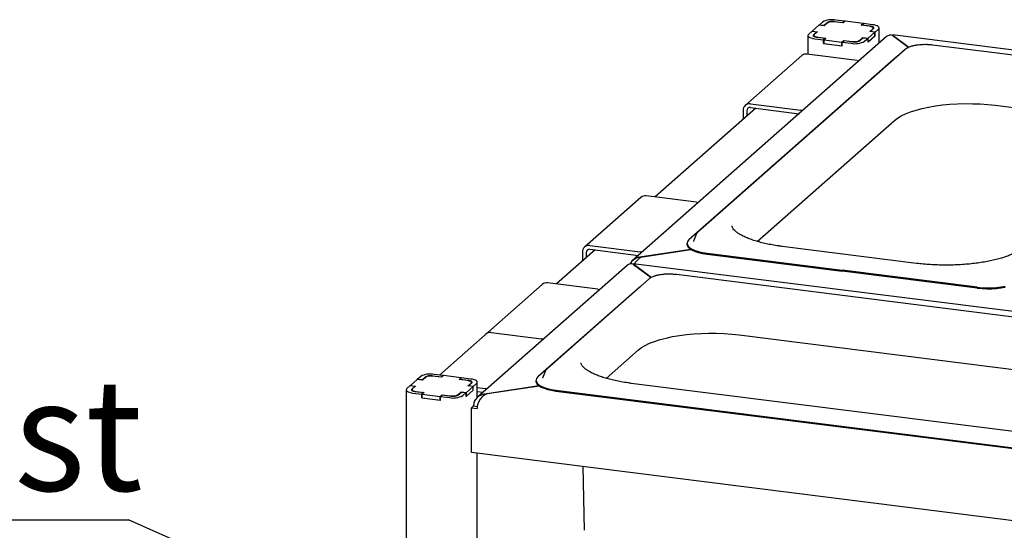
# Model space of a CAD drawing. Extents: x 5 to 415, y 5 to 292.
# Drawn here: x 311 to 342, y 244 to 260 of the extents above; entities that cross this region are included whole.
import ezdxf

# ---------------------------------------------------------------- set-up
doc = ezdxf.new("R2010")
doc.units = 0
doc.layers.get('0').update_dxf_attribs({"linetype": 'CONTINUOUS'})
doc.layers.add('BEMAßUNG', color=96, linetype='CONTINUOUS')
doc.layers.add('SLD-0', color=179, linetype='CONTINUOUS')
doc.styles.add('SLDTEXTSTYLE0', font='TXT', dxfattribs={"width": 0.75})

# ---------------------------------------------------------------- blocks, each defined once
blk = doc.blocks.new('SW_NOTE_0_12')
at = {"layer": 'BEMAßUNG', "color": 0, "insert": (0, 72.19), "char_height": 56, "attachment_point": 1, "style": 'SLDTEXTSTYLE0'}
blk.add_mtext('Gitterrost', dxfattribs=at)
blk = doc.blocks.new('SW_NOTE_11')
at = {"layer": 'BEMAßUNG'}
blk.add_line((-350.62, 0), (0, 0), dxfattribs=at)
at = {"layer": 'BEMAßUNG', "color": 96}
blk.add_blockref('SW_NOTE_0_12', (-336.58, -1.6), dxfattribs=at)

msp = doc.modelspace()

# ---------------------------------------------------------------- linework, layer by layer
at = {"layer": 'BEMAßUNG'}
msp.add_line((338.41, 233.164), (314.232, 243.904), dxfattribs=at)
at = {"layer": 'SLD-0', "color": 179, "linetype": 'CONTINUOUS'}
for p, q in [((335.876, 259.41), (335.664, 259.223)), ((336.04, 259.39), (335.876, 259.41)), ((335.987, 259.508), (335.881, 259.414)), ((336.033, 259.395), (335.881, 259.414)), ((335.881, 259.41), (335.881, 259.414)), ((336.139, 259.489), (336.033, 259.395)), ((336.033, 259.391), (336.033, 259.395)), ((336.137, 259.475), (336.04, 259.39)), ((336.629, 259.485), (336.348, 259.52)), ((336.636, 259.479), (336.379, 259.512)), ((336.686, 259.535), (336.406, 259.571)), ((336.686, 259.535), (336.629, 259.485)), ((336.629, 259.485), (336.629, 259.48)), ((336.698, 259.534), (336.636, 259.479)), ((336.686, 259.524), (336.686, 259.535)), ((337.259, 259.463), (336.698, 259.534)), ((337.198, 259.409), (337.259, 259.463)), ((337.455, 259.376), (337.198, 259.409)), ((337.214, 259.411), (337.271, 259.462)), ((337.494, 259.376), (337.214, 259.411)), ((337.214, 259.407), (337.214, 259.411)), ((337.259, 259.452), (337.259, 259.463)), ((337.552, 259.426), (337.271, 259.462)), ((337.488, 259.371), (337.455, 259.376)), ((337.467, 259.21), (337.564, 259.296)), ((337.483, 259.212), (337.589, 259.306)), ((337.517, 259.363), (337.488, 259.371)), ((337.523, 259.371), (337.494, 259.376)), ((337.541, 259.354), (337.517, 259.363)), ((337.548, 259.365), (337.523, 259.371)), ((337.559, 259.344), (337.541, 259.354)), ((337.569, 259.357), (337.548, 259.365)), ((337.609, 259.417), (337.552, 259.426)), ((337.571, 259.332), (337.559, 259.344)), ((337.564, 259.296), (337.573, 259.308)), ((337.585, 259.347), (337.569, 259.357)), ((337.576, 259.32), (337.571, 259.332)), ((337.573, 259.308), (337.576, 259.32)), ((337.576, 259.295), (337.576, 259.318)), ((337.595, 259.337), (337.585, 259.347)), ((337.589, 259.306), (337.597, 259.316)), ((337.599, 259.327), (337.595, 259.337)), ((337.597, 259.316), (337.599, 259.327)), ((337.659, 259.404), (337.609, 259.417)), ((337.635, 259.193), (337.741, 259.287)), ((337.701, 259.388), (337.659, 259.404)), ((337.733, 259.37), (337.701, 259.388)), ((337.753, 259.35), (337.733, 259.37)), ((337.741, 259.287), (337.757, 259.307)), ((337.762, 259.329), (337.753, 259.35)), ((337.757, 259.307), (337.762, 259.329)), ((337.762, 258.848), (337.762, 259.325)), ((337.993, 259.052), (330.033, 252.031)), ((335.537, 259.105), (335.533, 259.084)), ((335.533, 259.088), (335.533, 258.5)), ((335.533, 259.084), (335.541, 259.063)), ((335.554, 259.126), (335.537, 259.105)), ((335.541, 259.063), (335.562, 259.043)), ((335.66, 259.219), (335.554, 259.126)), ((335.562, 259.043), (335.593, 259.025)), ((335.593, 259.025), (335.635, 259.009)), ((335.635, 259.009), (335.686, 258.996)), ((335.66, 259.219), (335.812, 259.2)), ((335.664, 259.223), (335.828, 259.203)), ((335.664, 259.219), (335.664, 259.223)), ((335.686, 258.996), (335.743, 258.986)), ((335.698, 259.096), (335.695, 259.086)), ((335.695, 259.086), (335.699, 259.075)), ((335.706, 259.107), (335.698, 259.096)), ((335.699, 259.075), (335.71, 259.065)), ((335.812, 259.2), (335.706, 259.107)), ((335.71, 259.065), (335.726, 259.056)), ((335.721, 259.105), (335.719, 259.093)), ((335.719, 259.095), (335.719, 259.06)), ((335.719, 259.093), (335.723, 259.081)), ((335.731, 259.117), (335.721, 259.105)), ((335.723, 259.081), (335.735, 259.069)), ((335.726, 259.056), (335.747, 259.048)), ((335.828, 259.203), (335.731, 259.117)), ((335.735, 259.069), (335.754, 259.058)), ((335.743, 258.986), (336.024, 258.951)), ((335.747, 259.048), (335.772, 259.042)), ((335.754, 259.058), (335.778, 259.049)), ((335.772, 259.042), (335.8, 259.037)), ((335.778, 259.049), (335.807, 259.042)), ((335.8, 259.037), (336.081, 259.002)), ((335.807, 259.042), (335.84, 259.036)), ((335.812, 259.2), (335.812, 259.188)), ((335.84, 259.036), (336.097, 259.004)), ((336.081, 259.002), (336.024, 258.951)), ((336.097, 259.004), (336.035, 258.949)), ((336.081, 258.99), (336.081, 259.002)), ((337.156, 258.924), (337.262, 259.018)), ((337.157, 258.937), (337.254, 259.023)), ((337.254, 259.023), (337.418, 259.002)), ((337.254, 259.011), (337.254, 259.023)), ((337.262, 259.018), (337.414, 258.998)), ((337.308, 258.905), (337.414, 258.998)), ((337.414, 258.881), (337.635, 259.075)), ((337.414, 258.881), (337.414, 258.998)), ((337.418, 259.002), (337.63, 259.189)), ((337.418, 258.884), (337.63, 259.072)), ((337.418, 258.884), (337.418, 259.002)), ((337.63, 259.189), (337.467, 259.21)), ((337.635, 259.193), (337.483, 259.212)), ((337.483, 259.212), (337.483, 259.208)), ((337.63, 259.072), (337.63, 259.189)), ((337.635, 259.075), (337.63, 259.076)), ((337.635, 259.075), (337.635, 259.193)), ((376.172, 254.317), (338.186, 259.103)), ((338.194, 259.083), (338.692, 258.715)), ((338.692, 258.715), (338.205, 259.075)), ((338.579, 258.65), (332.084, 252.921)), ((336.024, 258.833), (336.024, 258.951)), ((336.035, 258.843), (336.024, 258.833)), ((336.024, 258.833), (336.608, 258.759)), ((336.035, 258.949), (336.596, 258.879)), ((336.035, 258.832), (336.035, 258.949)), ((336.035, 258.832), (336.596, 258.761)), ((336.596, 258.879), (336.658, 258.933)), ((336.596, 258.761), (336.596, 258.879)), ((336.596, 258.761), (336.608, 258.771)), ((336.608, 258.877), (336.666, 258.928)), ((336.608, 258.877), (336.889, 258.842)), ((336.608, 258.759), (336.608, 258.877)), ((336.658, 258.933), (336.916, 258.901)), ((336.658, 258.921), (336.658, 258.933)), ((336.666, 258.928), (336.946, 258.892)), ((337.414, 258.885), (337.418, 258.884)), ((347.909, 257.719), (339.434, 258.786)), ((338.298, 258.408), (331.802, 252.679)), ((335.335, 258.456), (333.567, 256.897)), ((337.079, 258.305), (335.501, 258.504)), ((338.344, 258.443), (338.298, 258.408)), ((337.079, 258.305), (337.125, 258.295)), ((337.125, 258.295), (337.132, 258.293)), ((333.899, 256.807), (330.746, 254.025)), ((333.733, 256.945), (335.311, 256.746)), ((333.733, 256.827), (335.254, 256.636)), ((338.922, 256.749), (339.11, 256.799)), ((339.11, 256.799), (339.312, 256.842)), ((339.312, 256.842), (339.526, 256.879)), ((339.526, 256.879), (339.749, 256.908)), ((339.749, 256.908), (339.98, 256.93)), ((339.98, 256.93), (340.216, 256.944)), ((340.216, 256.944), (340.455, 256.95)), ((340.455, 256.95), (340.695, 256.949)), ((340.695, 256.949), (340.934, 256.94)), ((340.934, 256.94), (341.168, 256.923)), ((341.168, 256.923), (341.396, 256.898)), ((341.396, 256.898), (345.606, 256.368)), ((333.499, 256.739), (333.499, 256.454)), ((333.616, 256.724), (333.616, 256.557)), ((335.357, 256.736), (335.311, 256.746)), ((335.365, 256.734), (335.357, 256.736)), ((338.244, 256.424), (338.34, 256.497)), ((338.34, 256.497), (338.457, 256.567)), ((338.457, 256.567), (338.594, 256.633)), ((338.594, 256.633), (338.749, 256.694)), ((338.749, 256.694), (338.922, 256.749)), ((333.943, 252.63), (338.244, 256.424)), ((332.041, 253.862), (330.462, 254.061)), ((330.297, 254.013), (328.529, 252.454)), ((332.041, 253.862), (332.087, 253.852)), ((332.087, 253.852), (332.094, 253.849)), ((332.032, 252.85), (331.948, 252.637)), ((332.035, 252.858), (332.032, 252.85)), ((332.035, 252.859), (332.035, 252.858)), ((328.695, 252.502), (330.273, 252.303)), ((331.74, 252.565), (331.74, 252.536)), ((331.74, 252.536), (331.745, 252.5)), ((331.76, 252.631), (331.741, 252.58)), ((331.741, 252.58), (331.745, 252.53)), ((331.745, 252.53), (331.774, 252.48)), ((331.745, 252.5), (331.774, 252.45)), ((331.802, 252.679), (331.76, 252.631)), ((331.774, 252.48), (331.825, 252.432)), ((331.948, 252.637), (331.946, 252.631)), ((328.861, 252.363), (327.652, 251.297)), ((328.461, 252.296), (328.461, 252.011)), ((328.578, 252.281), (328.578, 252.114)), ((328.695, 252.384), (330.216, 252.193)), ((330.319, 252.293), (330.273, 252.303)), ((330.326, 252.29), (330.319, 252.293)), ((331.865, 252.376), (330.327, 252.145)), ((330.352, 252.149), (331.865, 252.376)), ((331.774, 252.45), (331.825, 252.403)), ((331.825, 252.432), (331.899, 252.388)), ((331.825, 252.403), (331.899, 252.358)), ((331.899, 252.388), (331.992, 252.348)), ((331.899, 252.358), (331.992, 252.318)), ((331.992, 252.348), (332.103, 252.313)), ((331.992, 252.318), (332.103, 252.283)), ((332.103, 252.313), (332.229, 252.284)), ((332.103, 252.283), (332.229, 252.255)), ((332.229, 252.284), (332.367, 252.263)), ((332.229, 252.255), (332.367, 252.233)), ((332.367, 252.263), (336.604, 251.729)), ((332.367, 252.233), (336.604, 251.699)), ((338.932, 251.944), (334.723, 252.474)), ((329.861, 251.88), (325.171, 247.744)), ((368.04, 247.145), (330.054, 251.931)), ((330.062, 251.911), (330.621, 251.498)), ((330.621, 251.498), (330.073, 251.903)), ((330.327, 252.145), (330.327, 252.14)), ((348.594, 249.425), (331.408, 251.59)), ((340.841, 251.195), (336.604, 251.729)), ((340.841, 251.165), (336.604, 251.699)), ((327.203, 251.285), (323.98, 248.441)), ((330.553, 251.454), (327.35, 248.629)), ((328.947, 251.134), (327.369, 251.333)), ((330.318, 251.247), (330.272, 251.212)), ((330.272, 251.212), (327.069, 248.387)), ((328.947, 251.134), (328.993, 251.124)), ((328.993, 251.124), (329.001, 251.121)), ((340.841, 251.195), (340.988, 251.181)), ((340.841, 251.165), (340.988, 251.151)), ((340.988, 251.181), (341.139, 251.174)), ((340.988, 251.151), (341.139, 251.145)), ((341.139, 251.174), (341.291, 251.176)), ((341.139, 251.145), (341.291, 251.147)), ((341.291, 251.176), (341.44, 251.186)), ((341.291, 251.147), (341.44, 251.156)), ((341.44, 251.186), (341.583, 251.203)), ((341.44, 251.156), (341.583, 251.173)), ((341.583, 251.203), (341.717, 251.227)), ((341.583, 251.173), (341.717, 251.198)), ((325.601, 249.774), (327.18, 249.575)), ((331.5, 249.683), (331.723, 249.712)), ((331.723, 249.712), (331.954, 249.734)), ((331.954, 249.734), (332.19, 249.748)), ((332.19, 249.748), (332.429, 249.754)), ((332.429, 249.754), (332.669, 249.753)), ((332.669, 249.753), (332.908, 249.744)), ((332.908, 249.744), (333.142, 249.727)), ((333.142, 249.727), (333.371, 249.702)), ((333.371, 249.702), (346.291, 248.074)), ((327.225, 249.565), (327.18, 249.575)), ((327.18, 249.575), (327.225, 249.565)), ((327.233, 249.562), (327.225, 249.565)), ((327.225, 249.565), (327.233, 249.562)), ((330.431, 249.371), (330.568, 249.437)), ((330.568, 249.437), (330.723, 249.498)), ((330.723, 249.498), (330.896, 249.553)), ((330.896, 249.553), (331.084, 249.603)), ((331.084, 249.603), (331.286, 249.646)), ((331.286, 249.646), (331.5, 249.683)), ((329.209, 248.338), (330.218, 249.228)), ((330.218, 249.228), (330.314, 249.301)), ((330.314, 249.301), (330.431, 249.371)), ((327.298, 248.558), (327.215, 248.345)), ((327.302, 248.566), (327.298, 248.558)), ((327.302, 248.567), (327.302, 248.566)), ((323.281, 248.302), (323.069, 248.115)), ((323.445, 248.282), (323.281, 248.302)), ((323.392, 248.4), (323.285, 248.306)), ((323.437, 248.287), (323.285, 248.306)), ((323.285, 248.302), (323.285, 248.306)), ((323.544, 248.381), (323.437, 248.287)), ((323.437, 248.283), (323.437, 248.287)), ((323.542, 248.367), (323.445, 248.282)), ((324.034, 248.377), (323.753, 248.412)), ((324.041, 248.371), (323.784, 248.404)), ((324.091, 248.427), (323.81, 248.463)), ((324.091, 248.427), (324.034, 248.377)), ((324.034, 248.377), (324.034, 248.372)), ((324.103, 248.426), (324.041, 248.371)), ((324.091, 248.416), (324.091, 248.427)), ((324.664, 248.355), (324.103, 248.426)), ((324.602, 248.301), (324.664, 248.355)), ((324.859, 248.268), (324.602, 248.301)), ((324.618, 248.303), (324.676, 248.354)), ((324.899, 248.268), (324.618, 248.303)), ((324.618, 248.299), (324.618, 248.303)), ((324.664, 248.343), (324.664, 248.355)), ((324.956, 248.318), (324.676, 248.354)), ((324.892, 248.263), (324.859, 248.268)), ((324.871, 248.102), (324.969, 248.188)), ((324.887, 248.104), (324.993, 248.198)), ((324.921, 248.255), (324.892, 248.263)), ((324.927, 248.263), (324.899, 248.268)), ((324.946, 248.246), (324.921, 248.255)), ((324.953, 248.257), (324.927, 248.263)), ((324.964, 248.236), (324.946, 248.246)), ((324.974, 248.249), (324.953, 248.257)), ((325.013, 248.309), (324.956, 248.318)), ((324.976, 248.224), (324.964, 248.236)), ((324.969, 248.188), (324.978, 248.2)), ((324.99, 248.239), (324.974, 248.249)), ((324.981, 248.212), (324.976, 248.224)), ((324.978, 248.2), (324.981, 248.212)), ((324.981, 248.187), (324.981, 248.21)), ((325, 248.229), (324.99, 248.239)), ((324.993, 248.198), (325.002, 248.208)), ((325.004, 248.219), (325, 248.229)), ((325.002, 248.208), (325.004, 248.219)), ((325.064, 248.296), (325.013, 248.309)), ((325.039, 248.085), (325.145, 248.179)), ((325.106, 248.28), (325.064, 248.296)), ((325.138, 248.262), (325.106, 248.28)), ((325.158, 248.242), (325.138, 248.262)), ((325.145, 248.179), (325.162, 248.199)), ((325.166, 248.22), (325.158, 248.242)), ((325.162, 248.199), (325.166, 248.22)), ((325.166, 247.74), (325.166, 248.217)), ((327.006, 248.273), (327.006, 248.243)), ((327.006, 248.243), (327.012, 248.208)), ((327.026, 248.338), (327.007, 248.288)), ((327.007, 248.288), (327.012, 248.237)), ((327.012, 248.237), (327.041, 248.188)), ((327.012, 248.208), (327.041, 248.158)), ((327.069, 248.387), (327.026, 248.338)), ((327.041, 248.188), (327.092, 248.14)), ((327.041, 248.158), (327.092, 248.11)), ((327.215, 248.345), (327.213, 248.339)), ((342.91, 246.554), (329.989, 248.182)), ((322.937, 247.979), (322.937, 215.867)), ((322.942, 247.997), (322.938, 247.976)), ((322.938, 247.976), (322.946, 247.955)), ((322.958, 248.018), (322.942, 247.997)), ((322.946, 247.955), (322.966, 247.935)), ((323.065, 248.111), (322.958, 248.018)), ((322.966, 247.935), (322.998, 247.917)), ((322.998, 247.917), (323.04, 247.901)), ((323.04, 247.901), (323.09, 247.888)), ((323.065, 248.111), (323.217, 248.092)), ((323.069, 248.115), (323.233, 248.095)), ((323.069, 248.111), (323.069, 248.115)), ((323.09, 247.888), (323.148, 247.878)), ((323.102, 247.988), (323.1, 247.978)), ((323.1, 247.978), (323.104, 247.967)), ((323.11, 247.999), (323.102, 247.988)), ((323.104, 247.967), (323.114, 247.957)), ((323.217, 248.092), (323.11, 247.999)), ((323.114, 247.957), (323.13, 247.948)), ((323.126, 247.997), (323.123, 247.985)), ((323.123, 247.987), (323.123, 247.952)), ((323.123, 247.985), (323.128, 247.973)), ((323.135, 248.009), (323.126, 247.997)), ((323.128, 247.973), (323.14, 247.961)), ((323.13, 247.948), (323.151, 247.94)), ((323.233, 248.095), (323.135, 248.009)), ((323.14, 247.961), (323.158, 247.95)), ((323.148, 247.878), (323.428, 247.843)), ((323.151, 247.94), (323.176, 247.934)), ((323.158, 247.95), (323.182, 247.941)), ((323.176, 247.934), (323.205, 247.929)), ((323.182, 247.941), (323.212, 247.934)), ((323.205, 247.929), (323.486, 247.893)), ((323.212, 247.934), (323.245, 247.928)), ((323.217, 248.092), (323.217, 248.08)), ((323.245, 247.928), (323.502, 247.896)), ((323.486, 247.893), (323.428, 247.843)), ((323.502, 247.896), (323.44, 247.841)), ((323.486, 247.882), (323.486, 247.893)), ((324.56, 247.816), (324.666, 247.91)), ((324.562, 247.829), (324.659, 247.915)), ((324.659, 247.915), (324.823, 247.894)), ((324.659, 247.903), (324.659, 247.915)), ((324.666, 247.91), (324.818, 247.89)), ((324.712, 247.797), (324.818, 247.89)), ((324.818, 247.773), (325.039, 247.967)), ((324.818, 247.773), (324.818, 247.89)), ((324.823, 247.894), (325.035, 248.081)), ((324.823, 247.776), (325.035, 247.963)), ((324.823, 247.776), (324.823, 247.894)), ((325.035, 248.081), (324.871, 248.102)), ((325.039, 248.085), (324.887, 248.104)), ((324.887, 248.104), (324.887, 248.1)), ((325.035, 247.963), (325.035, 248.081)), ((325.039, 247.967), (325.035, 247.968)), ((325.039, 247.967), (325.039, 248.085)), ((325.166, 248.047), (325.412, 248.016)), ((325.166, 247.929), (325.354, 247.905)), ((325.457, 248.006), (325.412, 248.016)), ((325.465, 248.003), (325.457, 248.006)), ((327.101, 248.104), (325.466, 247.858)), ((325.466, 247.858), (325.466, 247.853)), ((325.49, 247.861), (327.101, 248.104)), ((327.092, 248.14), (327.165, 248.095)), ((327.092, 248.11), (327.165, 248.066)), ((327.165, 248.095), (327.259, 248.055)), ((327.165, 248.066), (327.259, 248.026)), ((327.259, 248.055), (327.37, 248.021)), ((327.259, 248.026), (327.37, 247.991)), ((327.37, 248.021), (327.495, 247.992)), ((327.37, 247.991), (327.495, 247.963)), ((327.495, 247.992), (327.633, 247.97)), ((327.495, 247.963), (327.633, 247.941)), ((327.633, 247.97), (344.819, 245.805)), ((327.633, 247.941), (344.819, 245.776)), ((323.428, 247.725), (323.428, 247.843)), ((323.44, 247.735), (323.428, 247.725)), ((323.428, 247.725), (324.013, 247.651)), ((323.44, 247.841), (324.001, 247.771)), ((323.44, 247.723), (323.44, 247.841)), ((323.44, 247.723), (324.001, 247.653)), ((324.001, 247.771), (324.063, 247.825)), ((324.001, 247.653), (324.001, 247.771)), ((324.001, 247.653), (324.013, 247.663)), ((324.013, 247.769), (324.07, 247.82)), ((324.013, 247.769), (324.293, 247.734)), ((324.013, 247.651), (324.013, 247.769)), ((324.063, 247.825), (324.32, 247.793)), ((324.063, 247.813), (324.063, 247.825)), ((324.07, 247.82), (324.351, 247.784)), ((324.818, 247.777), (324.823, 247.776)), ((324.983, 247.414), (325.049, 247.472)), ((324.983, 246.017), (324.983, 247.414)), ((324.983, 247.414), (325.158, 247.392)), ((325.049, 247.472), (325.049, 247.49)), ((325.049, 247.472), (325.163, 247.458)), ((363.569, 241.156), (324.983, 246.017)), ((325.166, 216.142), (325.166, 245.994)), ((328.475, 245.577), (328.512, 243.575))]:
    msp.add_line(p, q, dxfattribs=at)
for centre, radius, start, end in [((336.286, 258.942), 0.64, 79.2261, 117.8883), ((336.31, 259.149), 0.369, 79.2261, 117.8883), ((336.289, 259.206), 0.32, 79.2261, 117.8883), ((337.008, 259.47), 0.64, 259.2261, 297.8883), ((336.985, 259.263), 0.369, 259.2261, 297.8883), ((337.006, 259.207), 0.32, 259.2261, 297.8883), ((335.471, 258.298), 0.208, 81.8416, 130.6612), ((333.702, 256.744), 0.203, 81.3986, 181.4206), ((333.718, 256.727), 0.102, 81.3986, 181.4206), ((330.433, 253.855), 0.208, 81.8416, 130.6612), ((328.664, 252.301), 0.203, 81.3986, 181.4206), ((328.679, 252.284), 0.102, 81.3986, 181.4206), ((327.339, 251.127), 0.208, 81.8416, 130.6612), ((325.572, 249.568), 0.208, 81.8416, 130.6612), ((323.691, 247.834), 0.64, 79.2261, 117.8883), ((323.715, 248.041), 0.369, 79.2261, 117.8883), ((323.693, 248.098), 0.32, 79.2261, 117.8883), ((324.413, 248.362), 0.64, 259.2261, 297.8883), ((324.389, 248.155), 0.369, 259.2261, 297.8883), ((324.411, 248.099), 0.32, 259.2261, 297.8883)]:
    msp.add_arc(centre, radius, start, end, dxfattribs=at)
for centre, major_axis, ratio, start_param, end_param in [((338.194, 258.729), (-0.153, 0.353), 0.67862, 5.714129, 6.499527), ((338.205, 258.703), (-0.02, 0.399), 0.124758, 5.899683, 6.536653), ((330.062, 251.558), (-0.153, 0.353), 0.67862, 5.714129, 6.499527), ((330.327, 251.791), (0.415, 0.05), 0.844229, 1.469564, 2.621163), ((330.073, 251.532), (-0.02, 0.399), 0.124758, 5.899683, 6.536653), ((330.352, 251.777), (0.205, 0.353), 0.740394, 0.665987, 1.578165), ((325.466, 247.504), (0.415, 0.05), 0.844229, 1.469564, 3.04036), ((325.49, 247.49), (0.205, 0.353), 0.740394, 0.665987, 2.236784)]:
    msp.add_ellipse(centre, major_axis=major_axis, ratio=ratio, start_param=start_param, end_param=end_param, dxfattribs=at)
for points, knots in [([(338.961, 258.784), (338.95, 258.782), (338.902, 258.777), (338.826, 258.76), (338.734, 258.735), (338.656, 258.702), (338.607, 258.673), (338.584, 258.654), (338.579, 258.65)], [0, 0, 0, 0, 0.065877, 0.28013, 0.496197, 0.71543, 0.939994, 1, 1, 1, 1]), ([(339.197, 258.799), (339.181, 258.8), (339.127, 258.8), (339.046, 258.795), (338.986, 258.787), (338.961, 258.784)], [0, 0, 0, 0, 0.199794, 0.672628, 1, 1, 1, 1]), ([(339.434, 258.786), (339.415, 258.789), (339.36, 258.795), (339.28, 258.8), (339.219, 258.8), (339.197, 258.799)], [0, 0, 0, 0, 0.249728, 0.725568, 1, 1, 1, 1]), ([(334.723, 252.474), (334.686, 252.479), (334.581, 252.493), (334.412, 252.52), (334.221, 252.558), (334.042, 252.601), (333.876, 252.648), (333.725, 252.699), (333.59, 252.753), (333.472, 252.808), (333.373, 252.865), (333.293, 252.921), (333.232, 252.975), (333.189, 253.024), (333.164, 253.067), (333.153, 253.099), (333.153, 253.115), (333.153, 253.122)], [0, 0, 0, 0, 0.038022, 0.110169, 0.182156, 0.2539, 0.32533, 0.39636, 0.466886, 0.536787, 0.605943, 0.67427, 0.741821, 0.808995, 0.876546, 0.94671, 1, 1, 1, 1]), ([(332.084, 252.921), (332.075, 252.913), (332.056, 252.896), (332.045, 252.875), (332.039, 252.863)], [0, 0, 0, 0, 0.478773, 1, 1, 1, 1]), ([(342.245, 252.419), (342.233, 252.409), (342.2, 252.381), (342.132, 252.334), (342.034, 252.278), (341.918, 252.223), (341.785, 252.17), (341.636, 252.119), (341.473, 252.072), (341.295, 252.03), (341.106, 251.992), (340.907, 251.96), (340.698, 251.933), (340.483, 251.912), (340.263, 251.897), (340.039, 251.889), (339.814, 251.887), (339.589, 251.891), (339.366, 251.902), (339.146, 251.919), (339.004, 251.936), (338.932, 251.944)], [0, 0, 0, 0, 0.028247, 0.079453, 0.130997, 0.18311, 0.235809, 0.289029, 0.342681, 0.396681, 0.450953, 0.505437, 0.560084, 0.614851, 0.669707, 0.724622, 0.779573, 0.834536, 0.889485, 0.944395, 1, 1, 1, 1]), ([(330.935, 251.588), (330.924, 251.586), (330.876, 251.581), (330.8, 251.564), (330.708, 251.539), (330.63, 251.506), (330.581, 251.477), (330.558, 251.458), (330.553, 251.454)], [0, 0, 0, 0, 0.065877, 0.28013, 0.496197, 0.71543, 0.939994, 1, 1, 1, 1]), ([(331.172, 251.603), (331.155, 251.604), (331.101, 251.604), (331.02, 251.599), (330.96, 251.591), (330.935, 251.588)], [0, 0, 0, 0, 0.199794, 0.672628, 1, 1, 1, 1]), ([(331.408, 251.59), (331.389, 251.593), (331.334, 251.599), (331.254, 251.604), (331.194, 251.604), (331.172, 251.603)], [0, 0, 0, 0, 0.2497277, 0.7255675, 1, 1, 1, 1]), ([(329.989, 248.182), (329.953, 248.187), (329.847, 248.201), (329.678, 248.228), (329.487, 248.266), (329.308, 248.308), (329.142, 248.355), (328.991, 248.406), (328.856, 248.46), (328.739, 248.516), (328.64, 248.573), (328.559, 248.629), (328.498, 248.683), (328.456, 248.732), (328.431, 248.775), (328.42, 248.806), (328.419, 248.823), (328.419, 248.83)], [0, 0, 0, 0, 0.038022, 0.110169, 0.182156, 0.2539, 0.32533, 0.39636, 0.466886, 0.536787, 0.605943, 0.67427, 0.741821, 0.808995, 0.876546, 0.94671, 1, 1, 1, 1]), ([(327.35, 248.629), (327.341, 248.621), (327.323, 248.604), (327.312, 248.582), (327.306, 248.571)], [0, 0, 0, 0, 0.478773, 1, 1, 1, 1])]:
    msp.add_open_spline(points, degree=3, knots=knots, dxfattribs=at)

# ---------------------------------------------------------------- block references
at = {"color": 7, "linetype": 'CONTINUOUS', "xscale": 0.0625, "yscale": 0.0625, "zscale": 0.0625}
msp.add_blockref('SW_NOTE_11', (314.232, 243.904), dxfattribs=at)

doc.saveas('drawing.dxf')
